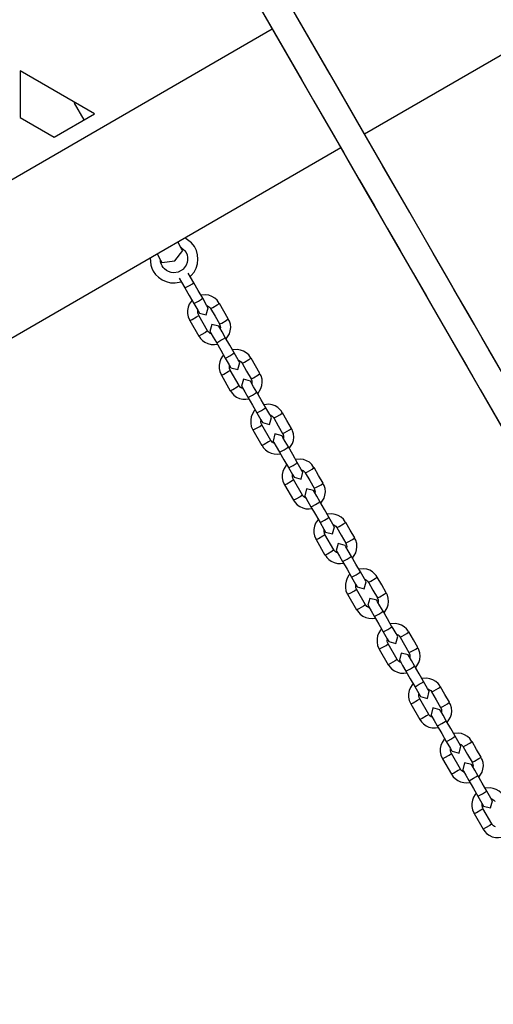
# Model space of a CAD drawing. Units: inches. Extents: x 219 to 375, y 135 to 285.
# Drawn here: x 274 to 277, y 199 to 205 of the extents above; entities that cross this region are included whole.
import ezdxf

# ---------------------------------------------------------------- set-up
doc = ezdxf.new("R2010")
doc.units = ezdxf.units.IN
doc.header["$MEASUREMENT"] = 0
doc.layers.add('Ebene 1', color=7, linetype='Continuous')

msp = doc.modelspace()

# ---------------------------------------------------------------- linework, layer by layer
at = {"layer": 'Ebene 1', "color": 179, "lineweight": 25, "true_color": 0x1a171b}
for points in [[(276.3285, 204.0027), (279.6675, 205.9306)], [(284.1904, 190.3856), (283.2718, 191.9766), (282.3531, 193.5679), (281.4762, 195.0868), (280.5996, 196.6054), (279.7228, 198.1237), (278.8462, 199.6419), (278.0754, 200.9769), (277.3049, 202.3119), (277.2186, 202.4621), (277.1317, 202.6116), (277.0468, 202.7594), (276.9614, 202.9072), (276.8813, 203.0457), (276.8012, 203.1842), (276.7254, 203.3158), (276.6494, 203.447), (276.5425, 203.6324), (276.4353, 203.8177), (276.2832, 204.0813), (276.1311, 204.3451), (275.9337, 204.6866), (275.7365, 205.0283)], [(275.5999, 204.9494), (275.757, 204.6773), (275.9139, 204.4054), (276.0367, 204.1925), (276.1599, 203.9796), (276.2483, 203.8256), (276.3371, 203.672), (276.4121, 203.5424), (276.4868, 203.4129), (276.5635, 203.2803), (276.64, 203.1476), (276.7182, 203.0122), (276.7962, 202.8768), (276.8749, 202.7408), (276.9533, 202.605), (277.3846, 201.8578), (277.8161, 201.1105), (278.5871, 199.7752), (279.3585, 198.4396)], [(284.1749, 190.4128), (283.2637, 191.9903), (282.3528, 193.5685), (281.4832, 195.0751), (280.6135, 196.5809), (279.744, 198.0871), (278.8748, 199.5923), (278.1103, 200.9166), (277.3462, 202.2402), (277.2601, 202.3887), (277.1745, 202.5375), (277.0901, 202.6843), (277.0055, 202.8303), (276.9261, 202.9681), (276.8467, 203.1053), (276.7716, 203.2358), (276.6961, 203.3661), (276.5902, 203.5497), (276.4841, 203.7336), (276.333, 203.9951), (276.1821, 204.2566), (275.9863, 204.5956), (275.7907, 204.9343)], [(275.654, 204.8554), (275.8099, 204.5856), (275.9654, 204.3162), (276.0875, 204.1047), (276.2092, 203.8938), (276.2975, 203.7409), (276.3857, 203.5886), (276.4596, 203.4598), (276.5337, 203.3316), (276.6096, 203.2003), (276.6858, 203.0687), (276.763, 202.9344), (276.8406, 202.8004), (276.9187, 202.6653), (276.9962, 202.5306), (277.4241, 201.7896), (277.8519, 201.0482), (278.6166, 199.7239), (279.3814, 198.3993)], [(274.2523, 203.7157), (275.7971, 204.6077)], [(274.7717, 204.1195), (274.3424, 204.3672)], [(274.3424, 204.3672), (274.3424, 204.0985)], [(274.6563, 204.1863), (274.6546, 204.1794)], [(274.6546, 204.1794), (274.6563, 204.1805), (274.6608, 204.1836)], [(274.6546, 204.1794), (274.71, 204.0837)], [(274.3424, 204.0985), (274.5388, 203.9851)], [(274.5388, 203.9851), (274.7717, 204.1195)], [(274.2523, 202.8045), (276.1919, 203.9242)], [(275.3239, 203.1811), (275.3293, 203.1869), (275.346, 203.2069), (275.3579, 203.2303), (275.3658, 203.2555), (275.3685, 203.281), (275.366, 203.3071), (275.3594, 203.3323), (275.3477, 203.3554), (275.3319, 203.3764), (275.2929, 203.4053)], [(275.1612, 203.263), (275.2349, 203.273), (275.2807, 203.3319)], [(275.2807, 203.3319), (275.2726, 203.3457), (275.2521, 203.3812)], [(275.2702, 203.3506), (275.2916, 203.3323), (275.3002, 203.3195), (275.3057, 203.3061), (275.3089, 203.2913), (275.3089, 203.2765), (275.3064, 203.2617), (275.3012, 203.2479), (275.2838, 203.2248)], [(275.0926, 203.2903), (275.0969, 203.2469), (275.1029, 203.23), (275.111, 203.2134)], [(275.1326, 203.3123), (275.1529, 203.2768), (275.1612, 203.263)], [(275.1622, 203.2431), (275.1565, 203.2548), (275.1529, 203.2672), (275.1519, 203.2765)], [(275.2557, 203.2079), (275.2285, 203.2038), (275.2137, 203.2055), (275.1996, 203.21), (275.1865, 203.2172), (275.1748, 203.2262), (275.1682, 203.2341), (275.1622, 203.2431)], [(275.285, 203.2248), (275.2542, 203.2069)], [(275.111, 203.2134), (275.1241, 203.1941), (275.1403, 203.178), (275.1613, 203.1628), (275.1851, 203.1525), (275.2101, 203.1459), (275.2363, 203.1449), (275.2723, 203.1511)], [(275.2605, 203.1724), (275.2743, 203.1487), (275.2926, 203.1166)], [(275.3443, 203.1463), (275.3255, 203.1783), (275.3117, 203.2021)], [(275.2926, 203.1166), (275.3012, 203.1197), (275.3195, 203.1297)], [(275.2926, 203.1166), (275.3184, 203.0718), (275.3446, 203.0271)], [(275.3195, 203.1297), (275.3372, 203.1407), (275.3443, 203.1463)], [(275.3958, 203.0567), (275.3699, 203.1015), (275.3443, 203.1463)], [(275.371, 203.0401), (275.389, 203.0512), (275.3958, 203.0567)], [(275.4909, 203.0267), (275.4857, 203.0364), (275.4793, 203.0453), (275.4655, 203.0577), (275.4493, 203.0674), (275.4316, 203.0736), (275.4133, 203.0763), (275.3861, 203.0743)], [(275.4278, 203.0012), (275.4187, 203.0171), (275.3958, 203.0567)], [(275.3339, 203.0443), (275.3291, 203.0384), (275.3188, 203.0226), (275.312, 203.005), (275.3089, 202.9867), (275.3089, 202.9681), (275.3117, 202.9495), (275.3195, 202.9327), (275.3205, 202.9306), (275.3219, 202.9292)], [(275.3446, 203.0271), (275.3525, 203.0302), (275.371, 203.0401)], [(275.3446, 203.0271), (275.3672, 202.9874), (275.3766, 202.9716)], [(275.3766, 202.9716), (275.4168, 202.9606), (275.4278, 203.0012)], [(275.4201, 203.015), (275.4299, 203.0102), (275.4359, 203.0054), (275.44, 202.9995), (275.4406, 202.9985), (275.4407, 202.9978)], [(275.4412, 202.9978), (275.4548, 203.0036), (275.4803, 203.0184), (275.4924, 203.0274)], [(275.4412, 202.9978), (275.4669, 202.953), (275.4927, 202.9085)], [(275.5437, 202.9378), (275.5181, 202.9826), (275.4924, 203.0274)], [(275.3217, 202.9285), (275.335, 202.9347), (275.3608, 202.9495), (275.3727, 202.9582)], [(275.3734, 202.9585), (275.371, 202.9626), (275.3692, 202.9664), (275.3673, 202.9737), (275.3673, 202.9812), (275.368, 202.9854)], [(275.4242, 202.8689), (275.3727, 202.9582)], [(275.4927, 202.9085), (275.5064, 202.9141), (275.5322, 202.9289), (275.5437, 202.9378)], [(275.5312, 202.8221), (275.5498, 202.8514), (275.5551, 202.8693), (275.5572, 202.8879), (275.5558, 202.9068), (275.5506, 202.9244), (275.547, 202.9306), (275.5424, 202.9371)], [(275.3217, 202.9285), (275.3732, 202.8393)], [(275.4891, 202.8951), (275.4486, 202.9061), (275.4376, 202.8655)], [(275.5258, 202.831), (275.5076, 202.8627), (275.4941, 202.8862), (275.4891, 202.8951)], [(275.4924, 202.9082), (275.4955, 202.902), (275.4974, 202.8961), (275.4981, 202.8889), (275.4974, 202.8813), (275.4974, 202.881)], [(275.4242, 202.8689), (275.4121, 202.86), (275.3868, 202.8452), (275.3732, 202.8393)], [(275.3739, 202.8396), (275.383, 202.8259), (275.3939, 202.8138), (275.409, 202.8035), (275.4263, 202.7955), (275.4443, 202.7911), (275.4631, 202.7904), (275.4793, 202.7924)], [(275.445, 202.8517), (275.439, 202.8541), (275.4328, 202.8586), (275.4278, 202.8638), (275.4263, 202.8665), (275.4249, 202.8693)], [(275.4376, 202.8655), (275.443, 202.8565), (275.4562, 202.8331), (275.4748, 202.8017)], [(275.5012, 202.8145), (275.5191, 202.8255), (275.5258, 202.831)], [(275.5777, 202.7415), (275.5517, 202.7862), (275.5258, 202.831)], [(275.4748, 202.8017), (275.4828, 202.8045), (275.5012, 202.8145)], [(275.4748, 202.8017), (275.5005, 202.757), (275.5262, 202.7122)], [(275.516, 202.7294), (275.511, 202.7229), (275.5008, 202.7074), (275.4941, 202.6898), (275.4909, 202.6719), (275.4909, 202.6526), (275.4938, 202.634), (275.5015, 202.6174), (275.5026, 202.6157), (275.5041, 202.614)], [(275.5262, 202.7122), (275.5348, 202.7153), (275.553, 202.7249)], [(275.5262, 202.7122), (275.5491, 202.6726), (275.5585, 202.6564)], [(275.553, 202.7249), (275.5706, 202.7359), (275.5777, 202.7415)], [(275.6729, 202.7111), (275.6676, 202.7211), (275.6614, 202.7301), (275.6474, 202.7421), (275.6312, 202.7518), (275.6137, 202.7583), (275.5954, 202.7611), (275.5678, 202.7594)], [(275.6099, 202.686), (275.6002, 202.7022), (275.5777, 202.7415)], [(275.6233, 202.6829), (275.6366, 202.6884), (275.6624, 202.7032), (275.6745, 202.7122)], [(275.726, 202.6226), (275.7001, 202.6674), (275.6745, 202.7122)], [(275.5554, 202.6436), (275.553, 202.6471), (275.5513, 202.6512), (275.5496, 202.6584), (275.5496, 202.6657), (275.5503, 202.6701)], [(275.5584, 202.6564), (275.5989, 202.6457), (275.6099, 202.686)], [(275.602, 202.7001), (275.6119, 202.6946), (275.618, 202.6901), (275.6221, 202.6843), (275.6226, 202.6836), (275.6228, 202.6825)], [(275.6233, 202.6829), (275.649, 202.6378), (275.6746, 202.593)], [(275.5036, 202.6136), (275.517, 202.6195), (275.5429, 202.6343), (275.5548, 202.6433)], [(275.5036, 202.6136), (275.5551, 202.5241)], [(275.6063, 202.5537), (275.5548, 202.6433)], [(275.6746, 202.593), (275.6884, 202.5992), (275.7139, 202.614), (275.726, 202.6226)], [(275.7132, 202.5072), (275.7318, 202.5361), (275.7372, 202.554), (275.7394, 202.5726), (275.7379, 202.5913), (275.7327, 202.6092), (275.7291, 202.6157), (275.7244, 202.6216)], [(275.6063, 202.5537), (275.5944, 202.5447), (275.5689, 202.5299), (275.5551, 202.5241)], [(275.6271, 202.5365), (275.6211, 202.5392), (275.6147, 202.543), (275.6099, 202.5489), (275.6085, 202.5513), (275.6071, 202.554)], [(275.6712, 202.5799), (275.6305, 202.5906), (275.6197, 202.5503)], [(275.6197, 202.5503), (275.6247, 202.5416), (275.6385, 202.5179), (275.6567, 202.4862)], [(275.7079, 202.5158), (275.6895, 202.5475), (275.6762, 202.5709), (275.6712, 202.5799)], [(275.6745, 202.593), (275.6776, 202.5871), (275.6793, 202.5809), (275.68, 202.5733), (275.6793, 202.5658), (275.6793, 202.5658)], [(275.5558, 202.5244), (275.5651, 202.5106), (275.5759, 202.4986), (275.5911, 202.4879), (275.6085, 202.4803), (275.6264, 202.4755), (275.6452, 202.4748), (275.6614, 202.4769)], [(275.6567, 202.4862), (275.6648, 202.4893), (275.6833, 202.4996)], [(275.6567, 202.4862), (275.6826, 202.4417), (275.7082, 202.3969)], [(275.6833, 202.4996), (275.7012, 202.5106), (275.7079, 202.5158)], [(275.7594, 202.4266), (275.7336, 202.471), (275.7079, 202.5158)], [(275.7349, 202.41), (275.7527, 202.4211), (275.7594, 202.4266)], [(275.855, 202.3959), (275.8497, 202.4059), (275.8433, 202.4145), (275.8297, 202.4273), (275.8133, 202.4366), (275.7957, 202.4428), (275.7775, 202.4459), (275.7503, 202.4438)], [(275.7918, 202.3704), (275.7823, 202.3866), (275.7594, 202.4266)], [(275.6981, 202.4138), (275.6931, 202.408), (275.6829, 202.3921), (275.6762, 202.3746), (275.6729, 202.3563), (275.6729, 202.3377), (275.6759, 202.3187), (275.6836, 202.3022), (275.6846, 202.3005), (275.686, 202.2984)], [(275.7082, 202.3969), (275.7163, 202.4), (275.7349, 202.41)], [(275.7082, 202.3969), (275.7311, 202.357), (275.7403, 202.3408)], [(275.7408, 202.3408), (275.7809, 202.3305), (275.7918, 202.3704)], [(275.7842, 202.3845), (275.7938, 202.3797), (275.7999, 202.3749), (275.8042, 202.3687), (275.8045, 202.368), (275.8049, 202.3673)], [(275.8052, 202.3673), (275.8187, 202.3732), (275.8445, 202.388), (275.8564, 202.3969)], [(275.8052, 202.3673), (275.8311, 202.3225), (275.8567, 202.2777)], [(275.9079, 202.3074), (275.882, 202.3522), (275.8564, 202.3969)], [(275.6857, 202.2981), (275.6991, 202.3043), (275.7248, 202.3191), (275.7368, 202.3277)], [(275.7375, 202.328), (275.7349, 202.3318), (275.7334, 202.336), (275.7315, 202.3432), (275.7315, 202.3508), (275.7322, 202.3546)], [(275.7883, 202.2381), (275.7368, 202.3277)], [(275.6857, 202.2981), (275.7372, 202.2085)], [(275.8533, 202.2643), (275.8126, 202.2753), (275.8018, 202.2347)], [(275.89, 202.2009), (275.8717, 202.2323), (275.8581, 202.2557), (275.8533, 202.2643)], [(275.8564, 202.2777), (275.8596, 202.2715), (275.8614, 202.2653), (275.8621, 202.2581), (275.8614, 202.2505), (275.8614, 202.2502)], [(275.8567, 202.2777), (275.8705, 202.2836), (275.896, 202.2984), (275.9079, 202.3074)], [(275.8955, 202.1916), (275.9139, 202.2206), (275.9192, 202.2385), (275.9213, 202.2574), (275.9199, 202.276), (275.9146, 202.2936), (275.9112, 202.3005), (275.9065, 202.3063)], [(275.7883, 202.2381), (275.7763, 202.2295), (275.751, 202.2147), (275.7372, 202.2085)], [(275.7379, 202.2092), (275.747, 202.1951), (275.758, 202.1834), (275.7732, 202.1727), (275.7904, 202.1647), (275.8085, 202.1606), (275.8271, 202.1596), (275.8433, 202.1616)], [(275.8092, 202.2209), (275.8031, 202.2237), (275.7968, 202.2281), (275.7918, 202.2333), (275.7904, 202.2357), (275.789, 202.2385)], [(275.8018, 202.2347), (275.8069, 202.2261), (275.8204, 202.2026), (275.8385, 202.1713)], [(275.8652, 202.184), (275.8827, 202.1951), (275.89, 202.2009)], [(275.9415, 202.1113), (275.9158, 202.1561), (275.89, 202.2009)], [(275.8385, 202.1713), (275.8469, 202.1744), (275.8652, 202.184)], [(275.8385, 202.1713), (275.8645, 202.1265), (275.8903, 202.0817)], [(275.88, 202.0986), (275.8752, 202.0924), (275.865, 202.0766), (275.8581, 202.059), (275.855, 202.0411), (275.855, 202.0225), (275.8578, 202.0032), (275.8657, 201.9866), (275.8665, 201.9849), (275.8681, 201.9832)], [(275.8903, 202.0817), (275.8984, 202.0848), (275.9167, 202.0945)], [(275.9167, 202.0945), (275.9348, 202.1058), (275.9415, 202.1113)], [(276.0371, 202.0807), (276.0317, 202.0903), (276.0254, 202.0993), (276.0116, 202.112), (275.9954, 202.121), (275.9778, 202.1275), (275.9594, 202.1306), (275.9322, 202.1286)], [(275.974, 202.0552), (275.9644, 202.0714), (275.9415, 202.1113)], [(275.8903, 202.0817), (275.9132, 202.0418), (275.9227, 202.0256)], [(275.9196, 202.0128), (275.9172, 202.0163), (275.9153, 202.0204), (275.9139, 202.0276), (275.9139, 202.0356), (275.9143, 202.0393)], [(275.9227, 202.0256), (275.963, 202.0149), (275.974, 202.0552)], [(275.9661, 202.0693), (275.9761, 202.0642), (275.9819, 202.0593), (275.9863, 202.0535), (275.9866, 202.0528), (275.9869, 202.0517)], [(275.9873, 202.0517), (276.0007, 202.058), (276.0264, 202.0728), (276.0384, 202.0817)], [(275.9873, 202.0517), (276.013, 202.007), (276.0388, 201.9622)], [(276.0903, 201.9921), (276.0643, 202.0369), (276.0384, 202.0817)], [(275.8677, 201.9828), (275.8812, 201.9887), (275.9068, 202.0035), (275.9189, 202.0125)], [(275.8677, 201.9828), (275.9192, 201.8933)], [(275.9708, 201.9229), (275.9189, 202.0125)], [(276.0388, 201.9622), (276.0526, 201.9684), (276.0784, 201.9832), (276.0903, 201.9921)], [(276.0777, 201.8764), (276.096, 201.9053), (276.1011, 201.9232), (276.1034, 201.9419), (276.1018, 201.9608), (276.0967, 201.9784), (276.0932, 201.9849), (276.0889, 201.9908)], [(275.9708, 201.9229), (275.9583, 201.9139), (275.933, 201.8991), (275.9192, 201.8933)], [(275.9916, 201.9057), (275.985, 201.9084), (275.9792, 201.9126), (275.974, 201.9181), (275.9725, 201.9205), (275.9709, 201.9232)], [(276.0352, 201.9491), (275.9947, 201.9598), (275.9842, 201.9195)], [(275.9842, 201.9195), (275.989, 201.9108), (276.0024, 201.8871), (276.0204, 201.8557)], [(276.0719, 201.8854), (276.0536, 201.9167), (276.0402, 201.9405), (276.0352, 201.9491)], [(276.0384, 201.9622), (276.0415, 201.9563), (276.0434, 201.9501), (276.0441, 201.9425), (276.0434, 201.9353), (276.0434, 201.935)], [(275.9199, 201.8936), (275.9291, 201.8798), (275.9403, 201.8678), (275.9552, 201.8571), (275.9725, 201.8495), (275.9904, 201.845), (276.0092, 201.8444), (276.0254, 201.8464)], [(276.0204, 201.8557), (276.0285, 201.8592), (276.0472, 201.8692)], [(276.0472, 201.8692), (276.065, 201.8802), (276.0719, 201.8854)], [(276.1234, 201.7958), (276.0977, 201.8406), (276.0719, 201.8854)], [(276.0204, 201.8557), (276.0465, 201.8109), (276.0724, 201.7662)], [(276.219, 201.7651), (276.2138, 201.7751), (276.2074, 201.7837), (276.1936, 201.7961), (276.1775, 201.8058), (276.1599, 201.812), (276.1415, 201.8151), (276.1142, 201.813)], [(276.0622, 201.783), (276.0571, 201.7768), (276.0472, 201.7613), (276.0402, 201.7438), (276.0371, 201.7255), (276.0371, 201.7066), (276.0398, 201.6879), (276.0476, 201.6714), (276.049, 201.6693), (276.0505, 201.668)], [(276.0724, 201.7662), (276.0805, 201.7696), (276.0987, 201.7796)], [(276.0724, 201.7662), (276.0953, 201.7262), (276.1048, 201.71)], [(276.0987, 201.7796), (276.1167, 201.7906), (276.1234, 201.7958)], [(276.1559, 201.7396), (276.1466, 201.7562), (276.1234, 201.7958)], [(276.1485, 201.7537), (276.158, 201.7486), (276.164, 201.7441), (276.1683, 201.7379), (276.1687, 201.7372), (276.169, 201.7362)], [(276.1694, 201.7365), (276.1831, 201.7427), (276.2085, 201.7575), (276.2205, 201.7662)], [(276.2724, 201.6766), (276.2465, 201.7214), (276.2205, 201.7662)], [(276.0498, 201.6673), (276.0636, 201.6735), (276.0889, 201.6883), (276.101, 201.6969)], [(276.1017, 201.6976), (276.0991, 201.701), (276.0974, 201.7052), (276.096, 201.7121), (276.096, 201.72), (276.0963, 201.7238)], [(276.1528, 201.6073), (276.101, 201.6969)], [(276.1048, 201.71), (276.1451, 201.6997), (276.1559, 201.7396)], [(276.1694, 201.7365), (276.1952, 201.6917), (276.2212, 201.647)], [(276.0498, 201.6673), (276.1011, 201.5777)], [(276.2172, 201.6335), (276.1771, 201.6445), (276.1661, 201.6039)], [(276.2541, 201.5701), (276.2357, 201.6015), (276.2222, 201.6252), (276.2172, 201.6335)], [(276.2209, 201.647), (276.2236, 201.6411), (276.2255, 201.6345), (276.2262, 201.6273), (276.2255, 201.6197), (276.2255, 201.6194)], [(276.2212, 201.647), (276.2346, 201.6532), (276.2603, 201.668), (276.2724, 201.6766)], [(276.2596, 201.5605), (276.2781, 201.5898), (276.2832, 201.6077), (276.2855, 201.6259), (276.2844, 201.6452), (276.2787, 201.6628), (276.2751, 201.6693), (276.271, 201.6755)], [(276.1528, 201.6073), (276.1408, 201.5987), (276.1149, 201.5839), (276.1011, 201.5777)], [(276.1018, 201.5784), (276.1111, 201.5643), (276.1225, 201.5526), (276.1375, 201.5419), (276.1545, 201.5343), (276.1725, 201.5295), (276.1912, 201.5288), (276.2078, 201.5309)], [(276.1735, 201.5901), (276.1675, 201.5929), (276.1613, 201.597), (276.1563, 201.6025), (276.1545, 201.6049), (276.1535, 201.6077)], [(276.1661, 201.6039), (276.1711, 201.5953), (276.1845, 201.5718), (276.2024, 201.5405)], [(276.2024, 201.5405), (276.2107, 201.5439), (276.2293, 201.5539)], [(276.2024, 201.5408), (276.2286, 201.4961), (276.2543, 201.4513)], [(276.2293, 201.5539), (276.2469, 201.565), (276.2541, 201.5701)], [(276.3054, 201.4809), (276.2798, 201.5253), (276.2541, 201.5701)], [(276.2445, 201.4675), (276.2391, 201.4613), (276.2293, 201.4454), (276.2226, 201.4282), (276.2195, 201.4099), (276.219, 201.3913), (276.2222, 201.3724), (276.2297, 201.3555), (276.231, 201.3538), (276.2324, 201.3524)], [(276.2543, 201.4513), (276.2624, 201.4544), (276.2808, 201.4644)], [(276.2808, 201.4644), (276.2989, 201.475), (276.3054, 201.4809)], [(276.4014, 201.4499), (276.396, 201.4595), (276.3895, 201.4685), (276.3757, 201.4809), (276.3595, 201.4902), (276.3423, 201.4967), (276.3239, 201.4995), (276.2963, 201.4974)], [(276.3378, 201.4244), (276.3289, 201.4406), (276.3054, 201.4809)], [(276.2543, 201.4513), (276.2774, 201.411), (276.2868, 201.3948)], [(276.2836, 201.3817), (276.2815, 201.3855), (276.2798, 201.3896), (276.2781, 201.3968), (276.2781, 201.4041), (276.2787, 201.4086)], [(276.2868, 201.3948), (276.3273, 201.3837), (276.3378, 201.4244)], [(276.3306, 201.4385), (276.3404, 201.4334), (276.3464, 201.4285), (276.3506, 201.4227), (276.3511, 201.4216), (276.3513, 201.421)], [(276.3513, 201.421), (276.365, 201.4272), (276.3905, 201.442), (276.4028, 201.4506)], [(276.3513, 201.421), (276.3774, 201.3762), (276.4033, 201.3314)], [(276.4543, 201.361), (276.4286, 201.4058), (276.4028, 201.4506)], [(276.2317, 201.3521), (276.2455, 201.3579), (276.271, 201.3727), (276.2832, 201.3813)], [(276.2317, 201.3521), (276.2836, 201.2625)], [(276.3347, 201.2921), (276.2832, 201.3813)], [(276.4033, 201.3314), (276.4167, 201.3376), (276.4424, 201.3524), (276.4543, 201.361)], [(276.4417, 201.2453), (276.4603, 201.2745), (276.4656, 201.2921), (276.4677, 201.3107), (276.4663, 201.3297), (276.461, 201.3476), (276.4575, 201.3538), (276.4529, 201.36)], [(276.3347, 201.2921), (276.3228, 201.2831), (276.297, 201.2683), (276.2836, 201.2625)], [(276.3556, 201.2745), (276.3495, 201.2773), (276.3432, 201.2814), (276.3383, 201.2869), (276.337, 201.2897), (276.3356, 201.2921)], [(276.3997, 201.3183), (276.3592, 201.3286), (276.3482, 201.2887)], [(276.436, 201.2546), (276.4181, 201.2862), (276.4047, 201.3093), (276.3993, 201.3183)], [(276.4028, 201.3314), (276.406, 201.3252), (276.4078, 201.3193), (276.4085, 201.3117), (276.4078, 201.3042), (276.4078, 201.3042)], [(276.2841, 201.2628), (276.2936, 201.2487), (276.3044, 201.237), (276.3196, 201.226), (276.3364, 201.2184), (276.3549, 201.2142), (276.3737, 201.2129), (276.3898, 201.2153)], [(276.3482, 201.2887), (276.3532, 201.2797), (276.3666, 201.2563), (276.3849, 201.2253)], [(276.3849, 201.2253), (276.3929, 201.2287), (276.4114, 201.2384)], [(276.4114, 201.2384), (276.4289, 201.2494), (276.436, 201.2546)], [(276.4875, 201.1653), (276.4619, 201.2101), (276.436, 201.2546)], [(276.3849, 201.2253), (276.4107, 201.1805), (276.4364, 201.1357)], [(276.5835, 201.134), (276.5783, 201.144), (276.5717, 201.1526), (276.5581, 201.1653), (276.5418, 201.1746), (276.5242, 201.1808), (276.5058, 201.1843), (276.4787, 201.1819)], [(276.4265, 201.1519), (276.4215, 201.146), (276.4114, 201.1302), (276.4047, 201.113), (276.4014, 201.0947), (276.4014, 201.0758), (276.4043, 201.0568), (276.4121, 201.0403), (276.4131, 201.0385), (276.4145, 201.0365)], [(276.4364, 201.1357), (276.4446, 201.1391), (276.4629, 201.1491)], [(276.4364, 201.1357), (276.4596, 201.0957), (276.4693, 201.0792)], [(276.4629, 201.1491), (276.4808, 201.1598), (276.4875, 201.1653)], [(276.5204, 201.1092), (276.5108, 201.1254), (276.4879, 201.1653)], [(276.5127, 201.1226), (276.5225, 201.1178), (276.5283, 201.113), (276.5328, 201.1071), (276.533, 201.1061), (276.5335, 201.1054)], [(276.5337, 201.1054), (276.5471, 201.1112), (276.573, 201.1264), (276.5848, 201.135)], [(276.6367, 201.0454), (276.6107, 201.0902), (276.5848, 201.135)], [(276.4141, 201.0365), (276.4276, 201.0427), (276.4532, 201.0575), (276.4653, 201.0658)], [(276.466, 201.0665), (276.4636, 201.0702), (276.4619, 201.074), (276.4603, 201.0813), (276.4601, 201.0888), (276.4608, 201.0926)], [(276.5171, 200.9762), (276.4653, 201.0658)], [(276.4687, 201.0792), (276.5094, 201.0685), (276.5204, 201.1092)], [(276.5337, 201.1054), (276.5595, 201.0606), (276.5852, 201.0158)], [(276.4141, 201.0365), (276.4656, 200.9466)], [(276.5817, 201.0024), (276.5411, 201.0134), (276.5306, 200.9727)], [(276.5848, 201.0158), (276.5879, 201.01), (276.5898, 201.0034), (276.5905, 200.9962), (276.5898, 200.9886), (276.5898, 200.9882)], [(276.5852, 201.0158), (276.599, 201.0224), (276.6245, 201.0365), (276.6367, 201.0454)], [(276.6241, 200.9297), (276.6424, 200.9586), (276.6477, 200.9769), (276.6498, 200.9955), (276.6487, 201.0141), (276.6431, 201.0317), (276.6396, 201.0385), (276.6353, 201.0444)], [(276.5171, 200.9762), (276.5049, 200.9679), (276.4794, 200.9531), (276.4656, 200.9466)], [(276.538, 200.959), (276.5316, 200.9621), (276.5256, 200.9662), (276.5204, 200.9714), (276.5189, 200.9738), (276.5175, 200.9769)], [(276.5306, 200.9727), (276.5356, 200.9645), (276.549, 200.9411), (276.5669, 200.9097)], [(276.6181, 200.9393), (276.6, 200.9707), (276.5866, 200.9941), (276.5817, 201.0024)], [(276.4663, 200.9469), (276.4756, 200.9335), (276.4868, 200.9214), (276.502, 200.9107), (276.5189, 200.9028), (276.537, 200.8983), (276.5556, 200.8976), (276.5723, 200.8997)], [(276.5669, 200.9097), (276.575, 200.9131), (276.5933, 200.9235)], [(276.5669, 200.9097), (276.5926, 200.8653), (276.6184, 200.8205)], [(276.5933, 200.9235), (276.611, 200.9342), (276.6181, 200.9393)], [(276.6699, 200.8498), (276.6438, 200.8945), (276.6181, 200.9393)], [(276.609, 200.8363), (276.6036, 200.8305), (276.5938, 200.8143), (276.5871, 200.797), (276.5835, 200.7788), (276.5835, 200.7602), (276.5864, 200.7412), (276.594, 200.7244), (276.5955, 200.7226), (276.5969, 200.7213)], [(276.6448, 200.8339), (276.6629, 200.8446), (276.6699, 200.8498)], [(276.7655, 200.8187), (276.7605, 200.8284), (276.754, 200.8374), (276.7402, 200.8498), (276.7238, 200.8591), (276.7066, 200.8656), (276.6878, 200.8684), (276.6606, 200.8663)], [(276.7023, 200.7933), (276.6928, 200.8098), (276.6699, 200.8498)], [(276.6184, 200.8205), (276.6265, 200.8236), (276.6448, 200.8339)], [(276.6184, 200.8205), (276.6417, 200.7802), (276.6513, 200.7636)], [(276.6513, 200.7636), (276.6918, 200.7526), (276.7023, 200.7933)], [(276.6949, 200.8074), (276.7047, 200.8022), (276.7108, 200.7974), (276.7151, 200.7915), (276.7154, 200.7905), (276.7154, 200.7898)], [(276.7158, 200.7898), (276.7292, 200.796), (276.7549, 200.8108), (276.7673, 200.8194)], [(276.7158, 200.7898), (276.7419, 200.745), (276.7676, 200.7002)], [(276.8188, 200.7299), (276.7931, 200.7747), (276.7673, 200.8194)], [(276.5962, 200.7209), (276.6096, 200.7268), (276.6353, 200.7416), (276.6474, 200.7502)], [(276.6481, 200.7505), (276.6456, 200.7543), (276.6441, 200.7585), (276.6424, 200.7657), (276.6424, 200.7733), (276.6431, 200.7774)], [(276.6992, 200.6606), (276.6474, 200.7502)], [(276.7676, 200.7002), (276.781, 200.7064), (276.8069, 200.7213), (276.8188, 200.7299)], [(276.806, 200.6141), (276.8248, 200.6434), (276.8301, 200.661), (276.8322, 200.6796), (276.8308, 200.6982), (276.8255, 200.7164), (276.8219, 200.7226), (276.8174, 200.7288)], [(276.5962, 200.7209), (276.6481, 200.6313)], [(276.7636, 200.6868), (276.7235, 200.6975), (276.7127, 200.6575)], [(276.8002, 200.6241), (276.7821, 200.6555), (276.7688, 200.6782), (276.7636, 200.6868)], [(276.7673, 200.7002), (276.7704, 200.694), (276.7723, 200.6882), (276.7729, 200.6806), (276.7723, 200.673), (276.7723, 200.673)], [(276.6992, 200.6606), (276.6872, 200.652), (276.6613, 200.6372), (276.6481, 200.6313)], [(276.6484, 200.6317), (276.6575, 200.6176), (276.6689, 200.6058), (276.6841, 200.5952), (276.7009, 200.5872), (276.7194, 200.5831), (276.738, 200.5821), (276.7542, 200.5841)], [(276.7201, 200.6434), (276.714, 200.6462), (276.7077, 200.6503), (276.7027, 200.6558), (276.7009, 200.6586), (276.6999, 200.661)], [(276.7127, 200.6572), (276.7175, 200.6486), (276.7309, 200.6258), (276.7488, 200.5945)], [(276.7754, 200.6076), (276.7934, 200.6186), (276.8002, 200.6241)], [(276.8518, 200.5342), (276.8262, 200.579), (276.8002, 200.6241)], [(276.7488, 200.5945), (276.7571, 200.5979), (276.7754, 200.6076)], [(276.7488, 200.5945), (276.7747, 200.5497), (276.8008, 200.5049)], [(276.948, 200.5028), (276.9426, 200.5128), (276.9362, 200.5214), (276.9225, 200.5338), (276.9063, 200.5435), (276.8887, 200.5497), (276.8703, 200.5531), (276.8432, 200.5511)], [(276.7909, 200.5207), (276.786, 200.5145), (276.776, 200.499), (276.769, 200.4815), (276.7659, 200.4636), (276.7659, 200.4443), (276.7688, 200.4257), (276.7764, 200.4091), (276.7778, 200.4074), (276.779, 200.4057)], [(276.8008, 200.5049), (276.8086, 200.5083), (276.827, 200.518)], [(276.8008, 200.5049), (276.8241, 200.4642), (276.8332, 200.4481)], [(276.827, 200.518), (276.8449, 200.529), (276.8518, 200.5342)], [(276.8847, 200.4773), (276.8753, 200.4942), (276.8518, 200.5342)], [(276.8982, 200.4742), (276.9114, 200.4804), (276.9373, 200.4953), (276.9493, 200.5035)], [(277.0012, 200.414), (276.975, 200.4587), (276.9493, 200.5035)], [(276.8305, 200.4353), (276.8279, 200.4388), (276.8262, 200.4429), (276.8248, 200.4501), (276.8244, 200.4574), (276.8251, 200.4615)], [(276.8336, 200.4481), (276.8739, 200.4374), (276.8847, 200.4773)], [(276.877, 200.4915), (276.8868, 200.4863), (276.8928, 200.4818), (276.8971, 200.4756), (276.8975, 200.4749), (276.8978, 200.4739)], [(276.8982, 200.4742), (276.9238, 200.4295), (276.9497, 200.3847)], [(276.7785, 200.4053), (276.7921, 200.4115), (276.8177, 200.4264), (276.8298, 200.435)], [(276.7785, 200.4053), (276.8301, 200.3158)], [(276.8816, 200.345), (276.8298, 200.435)], [(276.9461, 200.3712), (276.9056, 200.3819), (276.8951, 200.3416)], [(276.9497, 200.3847), (276.9635, 200.3909), (276.9888, 200.4057), (277.0012, 200.414)], [(276.9497, 200.3843), (276.9524, 200.3785), (276.9542, 200.3723), (276.9548, 200.365), (276.9542, 200.3575), (276.9542, 200.3571)], [(276.9884, 200.2982), (277.0069, 200.3275), (277.012, 200.345), (277.0143, 200.364), (277.0131, 200.3829), (277.0076, 200.4005), (277.0041, 200.4071), (276.9996, 200.4133)], [(276.8816, 200.345), (276.8692, 200.3368), (276.8436, 200.322), (276.8301, 200.3158)], [(276.9025, 200.3278), (276.8964, 200.3306), (276.8901, 200.3347), (276.8847, 200.3399), (276.8834, 200.3426), (276.882, 200.3457)], [(276.8951, 200.3416), (276.8999, 200.3333), (276.913, 200.3099), (276.9309, 200.2789)], [(276.9826, 200.3085), (276.9645, 200.3395), (276.9511, 200.3626), (276.9461, 200.3712)], [(276.8308, 200.3158), (276.8399, 200.3016), (276.8511, 200.2903), (276.8665, 200.2792), (276.8834, 200.272), (276.9013, 200.2672), (276.92, 200.2662), (276.9366, 200.2686)], [(276.9309, 200.2789), (276.9392, 200.2823), (276.9574, 200.2923)], [(276.9309, 200.2789), (276.9571, 200.2341), (276.9827, 200.1893)], [(276.9574, 200.2923), (276.9755, 200.3034), (276.9826, 200.3085)], [(277.0341, 200.219), (277.0082, 200.2637), (276.9826, 200.3085)], [(277.0093, 200.2028), (277.0274, 200.2134), (277.0341, 200.219)], [(277.1304, 200.1873), (277.125, 200.1969), (277.1183, 200.2059), (277.1049, 200.2183), (277.0887, 200.2276), (277.0709, 200.2341), (277.0527, 200.2372), (277.0251, 200.2352)], [(277.0668, 200.1621), (277.0572, 200.1783), (277.0341, 200.219)], [(276.9733, 200.2052), (276.9679, 200.1993), (276.9581, 200.1831), (276.9514, 200.1656), (276.9483, 200.1476), (276.948, 200.129), (276.9511, 200.1101), (276.9588, 200.0932), (276.96, 200.0915), (276.9614, 200.0898)], [(276.9827, 200.1893), (276.991, 200.1928), (277.0093, 200.2028)], [(276.9827, 200.1893), (277.0062, 200.1487), (277.0156, 200.1325)], [(277.0156, 200.1325), (277.0561, 200.1215), (277.0668, 200.1621)], [(277.0594, 200.1759), (277.0692, 200.1707), (277.0752, 200.1659), (277.0796, 200.16), (277.0799, 200.1594), (277.0802, 200.1587)], [(276.9607, 200.0894), (276.974, 200.096), (276.9996, 200.1108), (277.012, 200.1191)], [(277.0124, 200.1194), (277.0103, 200.1232), (277.0086, 200.1273), (277.0069, 200.1342), (277.0069, 200.1421), (277.0076, 200.1459)], [(277.0637, 200.0295), (277.012, 200.1191)], [(276.9607, 200.0894), (277.0124, 199.9999)], [(277.0637, 200.0295), (277.0517, 200.0209), (277.0258, 200.0061), (277.0124, 199.9999)], [(277.0131, 200.0002), (277.0224, 199.9864), (277.0334, 199.9744), (277.0484, 199.964), (277.0658, 199.9561), (277.0837, 199.9516), (277.1025, 199.9509), (277.1187, 199.953)], [(277.0844, 200.0123), (277.0784, 200.0147), (277.0721, 200.0188), (277.0672, 200.0247), (277.0658, 200.0271), (277.0644, 200.0298)]]:
    msp.add_lwpolyline(points, dxfattribs=at)

doc.saveas('drawing.dxf')
